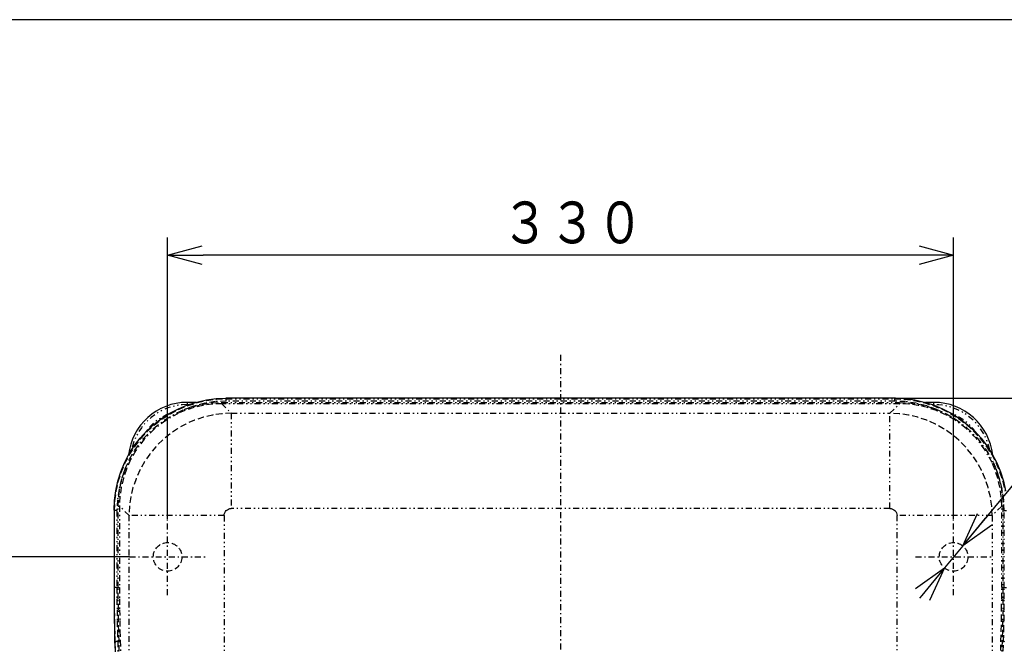
# Model space of a CAD drawing. Extents: x 0 to 411, y -32 to 297.
# Drawn here: x 83 to 166, y 235 to 287 of the extents above; entities that cross this region are included whole.
import ezdxf

# ---------------------------------------------------------------- set-up
doc = ezdxf.new("R2010")
doc.units = 0
for name, pattern in [('DASHDOT', [1, 0.5, -0.25, 0, -0.25]), ('DASHED', [0.75, 0.5, -0.25]), ('DIVIDE', [1.25, 0.5, -0.25, 0, -0.25, 0, -0.25])]:
    doc.linetypes.add(name, pattern=pattern)
doc.layers.get('0').update_dxf_attribs({"linetype": 'CONTINUOUS'})
doc.layers.get('DEFPOINTS').update_dxf_attribs({"linetype": 'CONTINUOUS'})
for name, color, linetype in [('DD0', 4, 'CONTINUOUS'), ('M0', 7, 'CONTINUOUS'), ('M73', 3, 'CONTINUOUS')]:
    doc.layers.add(name, color=color, linetype=linetype)
doc.styles.get("Standard").update_dxf_attribs({"font": 'txt', "bigfont": 'BIGFONT'})
doc.dimstyles.get("Standard").update_dxf_attribs({"dimtxt": 3.5, "dimasz": 3, "dimexe": 1.5, "dimexo": 0, "dimgap": 1, "dimtad": 3, "dimtxsty": 'STANDARD', "dimblk1": 'OPEN', "dimblk2": 'OPEN', "dimsah": 1, "dimcen": 0.09, "dimazin": 3, "dimtfac": 1, "dimtdec": 4, "dimtofl": 0, "dimtmove": 0, "dimatfit": 3, "dimtolj": 1, "dimtzin": 0})

# ---------------------------------------------------------------- blocks, each defined once
blk = doc.blocks.new('_OPEN')
at = {"color": 0}
for p, q in [((0, 0), (-1, 0)), ((-0.965926, 0.258819), (0, 0)), ((0, 0), (-0.965926, -0.258819))]:
    blk.add_line(p, q, dxfattribs=at)
blk = doc.blocks.new('*D3')
at = {"layer": 'DD0'}
for p, q in [((156.468857, 255.237961), (191.305984, 255.237961)), ((189.805984, 252.237961), (189.805984, 190.447586)), ((156.259232, 187.447586), (191.305984, 187.447586))]:
    blk.add_line(p, q, dxfattribs=at)
at = {"layer": 'DEFPOINTS'}
for p in [(156.468857, 255.237961), (156.259232, 187.447586), (189.805984, 187.447586)]:
    blk.add_point(p, dxfattribs=at)
at = {"layer": 'DD0', "xscale": 3, "yscale": 3}
for p, rotation in [((189.805984, 255.237961), 90), ((189.805984, 187.447586), 270)]:
    blk.add_blockref('_OPEN', p, dxfattribs=dict(at, rotation=rotation))
at = {"layer": 'DD0', "width": 0.833333}
blk.add_text('３３５', height=3.5, rotation=90.000003, dxfattribs=at).set_placement((188.805984, 216.38444))
blk = doc.blocks.new('*D4')
at = {"layer": 'DD0'}
for p, q in [((156.468857, 255.237961), (199.305984, 255.237961)), ((197.805984, 184.737961), (197.805984, 252.237961)), ((137.355972, 181.737961), (199.305984, 181.737961))]:
    blk.add_line(p, q, dxfattribs=at)
at = {"layer": 'DEFPOINTS'}
for p in [(156.468857, 255.237961), (197.805984, 255.237961), (137.355972, 181.737961)]:
    blk.add_point(p, dxfattribs=at)
at = {"layer": 'DD0', "xscale": 3, "yscale": 3}
for p, rotation in [((197.805984, 255.237961), 90), ((197.805984, 181.737961), 270)]:
    blk.add_blockref('_OPEN', p, dxfattribs=dict(at, rotation=rotation))
at = {"layer": 'DD0', "width": 0.833333}
blk.add_text('３６７', height=3.5, rotation=90.000003, dxfattribs=at).set_placement((196.805984, 213.529627))
blk = doc.blocks.new('*D7')
at = {"layer": 'DD0'}
for p, q in [((95.35598, 245.126297), (95.35598, 268.737946)), ((161.355972, 245.126297), (161.355972, 268.737946)), ((158.355972, 267.237946), (98.35598, 267.237946))]:
    blk.add_line(p, q, dxfattribs=at)
at = {"layer": 'DEFPOINTS'}
for p in [(95.35598, 267.237946), (95.35598, 245.126297), (161.355972, 245.126297)]:
    blk.add_point(p, dxfattribs=at)
at = {"layer": 'DD0', "xscale": 3, "yscale": 3, "rotation": 180}
blk.add_blockref('_OPEN', (95.35598, 267.237946), dxfattribs=at)
at = {"layer": 'DD0', "xscale": 3, "yscale": 3}
blk.add_blockref('_OPEN', (161.355972, 267.237946), dxfattribs=at)
at = {"layer": 'DD0', "width": 0.833333}
blk.add_text('３３０', height=3.5, dxfattribs=at).set_placement((123.397639, 268.237946))
blk = doc.blocks.new('*D8')
at = {"layer": 'DD0'}
for p, q in [((92.155975, 241.9263), (77.205978, 241.9263)), ((78.705978, 224.337952), (78.705978, 238.9263)), ((84.341537, 221.337952), (77.205978, 221.337952))]:
    blk.add_line(p, q, dxfattribs=at)
at = {"layer": 'DEFPOINTS'}
for p in [(78.705978, 241.9263), (92.155975, 241.9263), (84.341537, 221.337952)]:
    blk.add_point(p, dxfattribs=at)
at = {"layer": 'DD0', "xscale": 3, "yscale": 3}
for p, rotation in [((78.705978, 241.9263), 90), ((78.705978, 221.337952), 270)]:
    blk.add_blockref('_OPEN', p, dxfattribs=dict(at, rotation=rotation))
at = {"layer": 'DD0', "width": 0.833333}
blk.add_text('１０３', height=3.5, rotation=90.000003, dxfattribs=at).set_placement((77.705978, 226.673793))
blk = doc.blocks.new('*D9')
at = {"layer": 'DD0'}
for p, q in [((162.120911, 242.850891), (177.754532, 261.747498)), ((177.754532, 261.747498), (218.254532, 261.747498)), ((164.224479, 245.393527), (164.033246, 245.162379)), ((162.120911, 242.850891), (160.591049, 241.001709)), ((158.678714, 238.690221), (158.487481, 238.459073))]:
    blk.add_line(p, q, dxfattribs=at)
at = {"layer": 'DEFPOINTS'}
for p in [(162.120911, 242.850891), (160.591048, 241.001716)]:
    blk.add_point(p, dxfattribs=at)
at = {"layer": 'DD0', "xscale": 3, "yscale": 3}
for p, rotation in [((162.120911, 242.850891), 230.398437), ((160.591049, 241.001709), 50.398437)]:
    blk.add_blockref('_OPEN', p, dxfattribs=dict(at, rotation=rotation))
at = {"layer": 'DD0', "width": 0.833333}
blk.add_text('ベース固定穴：２×１２', height=3.5, dxfattribs=at).set_placement((179.046199, 262.747498))

msp = doc.modelspace()

# ---------------------------------------------------------------- linework, layer by layer
at = {"layer": 'M0', "color": 154, "linetype": 'DASHDOT'}
for p, q in [((128.355979, 258.866906), (128.355979, 179.239818)), ((95.355979, 238.726303), (95.355979, 245.126303)), ((161.355979, 238.726303), (161.355979, 245.126303)), ((92.155979, 241.926303), (98.555979, 241.926303)), ((158.155979, 241.926303), (164.555979, 241.926303))]:
    msp.add_line(p, q, dxfattribs=at)
at = {"layer": 'M0', "color": 154}
for p, q in [((96.273947, 254.359064), (97.030641, 254.672246)), ((97.713404, 254.891393), (97.005979, 254.891393)), ((97.030641, 254.672246), (97.811894, 254.918329)), ((97.811894, 254.918329), (98.611782, 255.095449)), ((98.611782, 255.095449), (99.424236, 255.202261)), ((99.424236, 255.202261), (100.243097, 255.237955)), ((156.468861, 255.237955), (100.243097, 255.237955)), ((156.468861, 255.237955), (157.287722, 255.202261)), ((157.287722, 255.202261), (158.100177, 255.095449)), ((158.100177, 255.095449), (158.900064, 254.918329)), ((158.900064, 254.918329), (159.681317, 254.672246)), ((159.705979, 254.891393), (158.998554, 254.891393)), ((159.681317, 254.672246), (160.438011, 254.359064)), ((94.856963, 253.541398), (95.547551, 253.981159)), ((95.547551, 253.981159), (96.273947, 254.359064)), ((160.438011, 254.359064), (161.164407, 253.981159)), ((161.164407, 253.981159), (161.854996, 253.541398)), ((93.603844, 252.49009), (94.207418, 253.043115)), ((94.207418, 253.043115), (94.856963, 253.541398)), ((161.854996, 253.541398), (162.50454, 253.043115)), ((162.50454, 253.043115), (163.108114, 252.49009)), ((93.050819, 251.886516), (93.603844, 252.49009)), ((163.108114, 252.49009), (163.661139, 251.886516)), ((92.552536, 251.236972), (93.050819, 251.886516)), ((163.661139, 251.886516), (164.159422, 251.236972)), ((91.73487, 249.819987), (92.112775, 250.546383)), ((92.112775, 250.546383), (92.552536, 251.236972)), ((164.159422, 251.236972), (164.599183, 250.546383)), ((164.599183, 250.546383), (164.977088, 249.819987)), ((91.421689, 249.063293), (91.73487, 249.819987)), ((164.977088, 249.819987), (165.29027, 249.063293)), ((91.175605, 248.28204), (91.421689, 249.063293)), ((165.29027, 249.063293), (165.536354, 248.28204)), ((90.998485, 247.482153), (91.175605, 248.28204)), ((165.536354, 248.28204), (165.713473, 247.482153)), ((90.891673, 246.669698), (90.998485, 247.482153)), ((90.855979, 245.850837), (90.891673, 246.669698)), ((90.855979, 245.850837), (90.855979, 239.45283)), ((90.855979, 239.45283), (90.858053, 238.54641)), ((90.858053, 238.54641), (90.86426, 237.646889)), ((90.86426, 237.646889), (90.874551, 236.761112)), ((90.874551, 236.761112), (90.888849, 235.89582)), ((90.888849, 235.89582), (90.907045, 235.0576)), ((90.907045, 235.0576), (90.929001, 234.25283))]:
    msp.add_line(p, q, dxfattribs=at)
at = {"layer": 'M0', "color": 154, "linetype": 'DIVIDE'}
for p, q in [((97.005979, 254.891393), (97.005979, 254.707963)), ((97.005979, 254.707963), (97.130618, 254.707963)), ((97.005979, 254.707963), (97.005979, 254.663238)), ((97.07327, 254.629617), (97.854492, 254.875732)), ((97.521555, 254.548782), (98.303348, 254.732514)), ((98.487828, 254.818549), (97.611007, 254.598644)), ((97.854492, 254.875732), (98.654343, 255.052888)), ((98.303348, 254.732514), (99.098942, 254.843382)), ((99.108143, 254.74397), (98.321673, 254.634397)), ((99.382224, 254.951346), (98.487828, 254.818549)), ((98.654343, 255.052888), (99.466757, 255.15974)), ((99.098942, 254.843382), (99.901567, 254.880444)), ((99.901567, 254.780581), (99.108143, 254.74397)), ((100.285572, 254.995754), (99.382224, 254.951346)), ((99.466757, 255.15974), (100.285572, 255.19548)), ((99.901567, 254.880444), (99.901567, 254.780581)), ((99.901567, 254.880444), (156.810391, 254.880444)), ((99.901567, 254.780581), (100.70466, 253.977488)), ((156.810391, 254.780581), (99.901567, 254.780581)), ((100.243097, 255.237955), (100.285572, 255.19548)), ((100.285572, 254.995754), (100.285572, 255.19548)), ((100.285572, 255.19548), (156.426387, 255.19548)), ((156.426387, 254.995754), (100.285572, 254.995754)), ((156.007298, 253.977488), (156.810391, 254.780581)), ((156.426387, 255.19548), (156.468861, 255.237955)), ((156.426387, 254.995754), (156.426387, 255.19548)), ((156.426387, 255.19548), (157.245202, 255.15974)), ((157.329735, 254.951346), (156.426387, 254.995754)), ((156.810391, 254.880444), (156.810391, 254.780581)), ((156.810391, 254.880444), (157.613017, 254.843382)), ((157.603815, 254.74397), (156.810391, 254.780581)), ((157.245202, 255.15974), (158.057615, 255.052888)), ((158.22413, 254.818549), (157.329735, 254.951346)), ((158.390286, 254.634397), (157.603815, 254.74397)), ((157.613017, 254.843382), (158.40861, 254.732514)), ((158.057615, 255.052888), (158.857466, 254.875732)), ((159.100951, 254.598644), (158.22413, 254.818549)), ((158.40861, 254.732514), (159.190403, 254.548782)), ((158.857466, 254.875732), (159.638688, 254.629617)), ((159.58134, 254.707963), (159.705979, 254.707963)), ((159.705979, 254.707963), (159.705979, 254.891393)), ((159.705979, 254.707963), (159.705979, 254.663238)), ((94.899652, 253.498709), (95.590226, 253.938484)), ((95.153613, 253.457016), (96.210132, 254.053815)), ((96.250545, 253.967446), (95.201819, 253.382441)), ((95.590226, 253.938484), (96.316602, 254.316409)), ((96.210132, 254.053815), (96.760215, 254.29375)), ((96.796242, 254.200711), (96.250545, 253.967446)), ((96.316602, 254.316409), (97.07327, 254.629617)), ((97.611007, 254.598644), (96.760215, 254.29375)), ((96.760215, 254.29375), (97.521555, 254.548782)), ((96.760215, 254.29375), (96.796242, 254.200711)), ((97.548847, 254.452796), (96.796242, 254.200711)), ((98.321673, 254.634397), (97.548847, 254.452796)), ((99.91347, 253.938957), (99.129021, 253.827724)), ((100.70466, 253.977488), (99.91347, 253.938957)), ((100.70466, 253.977488), (100.70466, 245.988452)), ((100.70466, 253.977488), (156.007298, 253.977488)), ((156.007298, 245.988452), (156.007298, 253.977488)), ((156.798488, 253.938957), (156.007298, 253.977488)), ((157.582937, 253.827724), (156.798488, 253.938957)), ((159.163111, 254.452796), (158.390286, 254.634397)), ((159.951744, 254.29375), (159.100951, 254.598644)), ((159.915716, 254.200711), (159.163111, 254.452796)), ((159.190403, 254.548782), (159.951744, 254.29375)), ((159.638688, 254.629617), (160.395356, 254.316409)), ((159.951744, 254.29375), (159.915716, 254.200711)), ((160.708395, 253.846641), (159.915716, 254.200711)), ((159.951744, 254.29375), (160.750518, 253.930199)), ((160.395356, 254.316409), (161.121732, 253.938484)), ((161.46138, 253.414542), (160.708395, 253.846641)), ((160.750518, 253.930199), (161.509443, 253.489474)), ((161.121732, 253.938484), (161.812306, 253.498709)), ((94.188323, 252.721764), (95.153613, 253.457016)), ((95.201819, 253.382441), (94.244567, 252.657386)), ((94.250116, 253.000417), (94.899652, 253.498709)), ((96.882186, 253.070299), (96.189975, 252.683741)), ((97.606908, 253.39154), (96.882186, 253.070299)), ((98.357982, 253.644733), (97.606908, 253.39154)), ((99.129021, 253.827724), (98.357982, 253.644733)), ((158.353976, 253.644733), (157.582937, 253.827724)), ((159.10505, 253.39154), (158.353976, 253.644733)), ((159.829773, 253.070299), (159.10505, 253.39154)), ((160.521983, 252.683741), (159.829773, 253.070299)), ((162.423078, 252.695329), (161.46138, 253.414542)), ((161.509443, 253.489474), (162.478868, 252.760237)), ((161.812306, 253.498709), (162.461842, 253.000417)), ((93.093517, 251.843818), (93.646545, 252.447389)), ((93.333697, 251.860844), (94.188323, 252.721764)), ((94.244567, 252.657386), (93.398605, 251.805054)), ((93.646545, 252.447389), (94.250116, 253.000417)), ((95.536162, 252.235151), (94.926306, 251.728344)), ((96.189975, 252.683741), (95.536162, 252.235151)), ((161.175796, 252.235151), (160.521983, 252.683741)), ((161.785653, 251.728344), (161.175796, 252.235151)), ((163.27541, 251.849367), (162.423078, 252.695329)), ((162.461842, 253.000417), (163.065413, 252.447389)), ((162.478868, 252.760237), (163.339788, 251.905611)), ((163.065413, 252.447389), (163.618441, 251.843818)), ((92.595225, 251.194282), (93.093517, 251.843818)), ((92.60446, 250.891419), (93.333697, 251.860844)), ((93.398605, 251.805054), (92.679392, 250.843356)), ((94.926306, 251.728344), (94.36559, 251.167628)), ((162.346368, 251.167628), (161.785653, 251.728344)), ((164.000465, 250.892115), (163.27541, 251.849367)), ((163.339788, 251.905611), (164.07504, 250.940321)), ((163.618441, 251.843818), (164.116733, 251.194282)), ((92.15545, 250.503708), (92.595225, 251.194282)), ((92.163735, 250.132494), (92.60446, 250.891419)), ((92.679392, 250.843356), (92.247293, 250.09037)), ((93.858783, 250.557772), (93.410193, 249.903959)), ((94.36559, 251.167628), (93.858783, 250.557772)), ((162.853175, 250.557772), (162.346368, 251.167628)), ((163.301765, 249.903959), (162.853175, 250.557772)), ((164.58547, 249.843389), (164.000465, 250.892115)), ((164.07504, 250.940321), (164.671839, 249.883802)), ((164.116733, 251.194282), (164.556509, 250.503708)), ((91.464317, 249.020664), (91.777525, 249.777332)), ((91.777525, 249.777332), (92.15545, 250.503708)), ((91.800184, 249.33372), (92.163735, 250.132494)), ((92.247293, 250.09037), (91.893223, 249.297692)), ((93.410193, 249.903959), (93.023635, 249.211749)), ((163.688323, 249.211749), (163.301765, 249.903959)), ((164.556509, 250.503708), (164.934434, 249.777332)), ((164.818735, 249.297692), (164.58547, 249.843389)), ((164.671839, 249.883802), (164.911774, 249.33372)), ((164.934434, 249.777332), (165.247641, 249.020664)), ((91.218202, 248.239442), (91.464317, 249.020664)), ((91.800184, 249.33372), (91.495291, 248.482927)), ((91.545152, 248.572379), (91.800184, 249.33372)), ((91.893223, 249.297692), (91.641138, 248.545087)), ((91.800184, 249.33372), (91.893223, 249.297692)), ((93.023635, 249.211749), (92.702394, 248.487026)), ((164.009565, 248.487026), (163.688323, 249.211749)), ((164.911774, 249.33372), (164.818735, 249.297692)), ((165.07082, 248.545087), (164.818735, 249.297692)), ((165.216668, 248.482927), (164.911774, 249.33372)), ((164.911774, 249.33372), (165.166807, 248.572379)), ((165.247641, 249.020664), (165.493756, 248.239442)), ((91.041047, 247.439591), (91.218202, 248.239442)), ((91.495291, 248.482927), (91.275385, 247.606106)), ((91.36142, 247.790586), (91.545152, 248.572379)), ((91.641138, 248.545087), (91.459537, 247.772261)), ((92.702394, 248.487026), (92.449201, 247.735952)), ((164.262757, 247.735952), (164.009565, 248.487026)), ((165.252421, 247.772261), (165.07082, 248.545087)), ((165.166807, 248.572379), (165.350538, 247.790586)), ((165.436573, 247.606106), (165.216668, 248.482927)), ((165.493756, 248.239442), (165.670912, 247.439591)), ((90.934194, 246.627178), (91.041047, 247.439591)), ((91.275385, 247.606106), (91.142588, 246.71171)), ((91.250552, 246.994992), (91.36142, 247.790586)), ((91.459537, 247.772261), (91.349965, 246.985791)), ((92.449201, 247.735952), (92.266211, 246.964913)), ((164.445748, 246.964913), (164.262757, 247.735952)), ((165.361994, 246.985791), (165.252421, 247.772261)), ((165.350538, 247.790586), (165.461407, 246.994992)), ((165.56937, 246.71171), (165.436573, 247.606106)), ((90.898454, 245.808363), (90.934194, 246.627178)), ((91.142588, 246.71171), (91.09818, 245.808363)), ((91.21349, 246.192367), (91.250552, 246.994992)), ((91.349965, 246.985791), (91.313353, 246.192367)), ((92.266211, 246.964913), (92.154977, 246.180464)), ((164.556981, 246.180464), (164.445748, 246.964913)), ((165.398605, 246.192367), (165.361994, 246.985791)), ((165.461407, 246.994992), (165.498468, 246.192367)), ((165.613778, 245.808363), (165.56937, 246.71171)), ((90.898454, 245.808363), (90.855979, 245.850837)), ((90.898454, 239.34565), (90.898454, 245.808363)), ((91.09818, 245.808363), (90.898454, 245.808363)), ((91.09818, 245.808363), (91.09818, 239.34565)), ((91.21349, 246.192367), (91.313353, 246.192367)), ((91.21349, 239.34565), (91.21349, 246.192367)), ((92.116446, 245.389274), (91.313353, 246.192367)), ((91.313353, 246.192367), (91.313353, 239.34565)), ((92.154977, 246.180464), (92.116446, 245.389274)), ((100.116987, 245.506255), (100.15106, 245.618693)), ((100.15106, 245.618693), (100.206397, 245.722283)), ((100.206397, 245.722283), (100.280878, 245.813056)), ((100.280878, 245.813056), (100.371651, 245.887537)), ((100.371651, 245.887537), (100.475241, 245.942874)), ((100.475241, 245.942874), (100.587679, 245.976947)), ((100.587679, 245.976947), (100.70466, 245.988452)), ((156.007298, 245.988452), (100.70466, 245.988452)), ((156.007298, 245.988452), (156.124279, 245.976947)), ((156.124279, 245.976947), (156.236717, 245.942874)), ((156.236717, 245.942874), (156.340307, 245.887537)), ((156.340307, 245.887537), (156.43108, 245.813056)), ((156.43108, 245.813056), (156.505561, 245.722283)), ((156.505561, 245.722283), (156.560898, 245.618693)), ((156.560898, 245.618693), (156.594971, 245.506255)), ((164.595512, 245.389274), (164.556981, 246.180464)), ((165.398605, 246.192367), (164.595512, 245.389274)), ((165.398605, 239.34565), (165.398605, 246.192367)), ((165.498468, 246.192367), (165.398605, 246.192367)), ((165.498468, 246.192367), (165.498468, 239.34565)), ((165.613778, 245.808363), (165.813504, 245.808363)), ((165.613778, 239.34565), (165.613778, 245.808363)), ((100.105482, 245.389274), (92.116446, 245.389274)), ((92.116446, 197.086636), (92.116446, 245.389274)), ((100.105482, 245.389274), (100.116987, 245.506255)), ((100.105482, 245.389274), (100.105482, 197.086636)), ((156.594971, 245.506255), (156.606476, 245.389274)), ((164.595512, 245.389274), (156.606476, 245.389274)), ((156.606476, 197.086636), (156.606476, 245.389274)), ((164.595512, 245.389274), (164.595512, 197.086636)), ((91.09818, 239.34565), (90.898454, 239.34565)), ((90.900289, 238.543817), (90.898454, 239.34565)), ((91.09818, 239.34565), (91.21349, 239.34565)), ((91.09818, 239.34565), (91.100821, 238.404894)), ((91.21349, 239.34565), (91.313353, 239.34565)), ((91.216046, 238.404894), (91.21349, 239.34565)), ((91.313353, 239.34565), (91.315909, 238.415347)), ((165.39605, 238.415347), (165.398605, 239.34565)), ((165.498468, 239.34565), (165.398605, 239.34565)), ((165.498468, 239.34565), (165.495913, 238.404894)), ((165.498468, 239.34565), (165.613778, 239.34565)), ((165.611137, 238.404894), (165.613778, 239.34565)), ((165.613778, 239.34565), (165.813504, 239.34565)), ((90.905779, 237.748087), (90.900289, 238.543817)), ((91.100821, 238.404894), (91.108716, 237.474445)), ((91.223683, 237.474445), (91.216046, 238.404894)), ((91.315909, 238.415347), (91.323546, 237.495236)), ((165.388412, 237.495236), (165.39605, 238.415347)), ((165.495913, 238.404894), (165.488275, 237.474445)), ((165.603242, 237.474445), (165.611137, 238.404894)), ((90.914883, 236.964515), (90.905779, 237.748087)), ((91.108716, 237.474445), (91.121778, 236.564497)), ((91.236319, 236.564497), (91.223683, 237.474445)), ((91.323546, 237.495236), (91.336182, 236.595399)), ((165.375776, 236.595399), (165.388412, 237.495236)), ((165.488275, 237.474445), (165.475639, 236.564497)), ((165.59018, 236.564497), (165.603242, 237.474445)), ((90.927531, 236.199065), (90.914883, 236.964515)), ((91.121778, 236.564497), (91.139864, 235.68502)), ((91.253815, 235.68502), (91.236319, 236.564497)), ((91.336182, 236.595399), (91.353678, 235.725694)), ((165.35828, 235.725694), (165.375776, 236.595399)), ((165.475639, 236.564497), (165.458143, 235.68502)), ((165.572094, 235.68502), (165.59018, 236.564497)), ((90.943628, 235.457562), (90.927531, 236.199065)), ((91.139864, 235.68502), (91.162776, 234.84565)), ((91.27598, 234.84565), (91.253815, 235.68502)), ((91.353678, 235.725694), (91.375843, 234.89565)), ((165.336115, 234.89565), (165.35828, 235.725694)), ((165.458143, 235.68502), (165.435978, 234.84565)), ((165.549182, 234.84565), (165.572094, 235.68502)), ((90.96305, 234.74565), (90.943628, 235.457562)), ((91.024644, 234.814811), (90.999753, 234.799841)), ((91.054542, 234.827273), (91.024644, 234.814811)), ((91.088364, 234.836777), (91.054542, 234.827273)), ((91.124883, 234.842978), (91.088364, 234.836777)), ((91.162776, 234.84565), (91.124883, 234.842978)), ((91.162776, 234.84565), (91.231981, 232.558463)), ((91.27598, 234.84565), (91.162776, 234.84565)), ((91.27598, 234.84565), (91.294926, 234.846986)), ((91.345185, 232.558463), (91.27598, 234.84565)), ((91.294926, 234.846986), (91.313186, 234.850087)), ((91.313186, 234.850087), (91.330097, 234.854838)), ((91.330097, 234.854838), (91.345046, 234.86107)), ((91.345046, 234.86107), (91.357492, 234.868555)), ((91.357492, 234.868555), (91.366982, 234.877022)), ((91.366982, 234.877022), (91.373174, 234.886164)), ((91.373174, 234.886164), (91.375843, 234.89565)), ((91.375843, 234.89565), (91.445048, 232.608463)), ((165.26691, 232.608463), (165.336115, 234.89565)), ((165.338784, 234.886164), (165.336115, 234.89565)), ((165.344976, 234.877022), (165.338784, 234.886164)), ((165.354467, 234.868555), (165.344976, 234.877022)), ((165.366912, 234.86107), (165.354467, 234.868555)), ((165.435978, 234.84565), (165.366773, 232.558463)), ((165.381861, 234.854838), (165.366912, 234.86107)), ((165.398772, 234.850087), (165.381861, 234.854838)), ((165.417032, 234.846986), (165.398772, 234.850087)), ((165.435978, 234.84565), (165.417032, 234.846986)), ((165.549182, 234.84565), (165.435978, 234.84565)), ((165.479977, 232.558463), (165.549182, 234.84565)), ((165.549182, 234.84565), (165.587075, 234.842978)), ((165.587075, 234.842978), (165.623594, 234.836777)), ((90.968387, 234.764622), (90.96305, 234.74565)), ((91.032255, 232.458463), (90.96305, 234.74565)), ((90.980771, 234.782907), (90.968387, 234.764622)), ((90.999753, 234.799841), (90.980771, 234.782907))]:
    msp.add_line(p, q, dxfattribs=at)
at = {"layer": 'M0', "color": 154, "linetype": 'DASHED'}
for centre in [(95.355979, 241.926303), (161.355979, 241.926303)]:
    msp.add_circle(centre, 1.2, dxfattribs=at)
at = {"layer": 'M0', "color": 154}
for centre, start, end in [((97.005979, 249.926303), 90, 173.673097), ((159.705979, 249.926303), 6.326903, 90)]:
    msp.add_arc(centre, 4.96509, start, end, dxfattribs=at)
at = {"layer": 'M0', "color": 154, "linetype": 'DIVIDE'}
for centre, radius, start, end in [((97.005979, 249.926303), 4.781659, 90, 168.331852), ((159.705979, 249.926303), 4.781659, 11.668148, 90), ((97.005979, 249.926303), 4.281736, 111.93871, 144.945213), ((159.705979, 249.926303), 4.281736, 35.054787, 68.06129)]:
    msp.add_arc(centre, radius, start, end, dxfattribs=at)
at = {"layer": 'M73', "color": 7}
msp.add_line((410, 287), (25, 287), dxfattribs=at)

# ---------------------------------------------------------------- dimensions: what is measured, and where the dimension line sits
at = {"layer": 'DD0'}
dim = msp.add_linear_dim(base=(95.35598, 267.237946), p1=(161.355972, 245.126297), p2=(95.35598, 245.126297), dimstyle='STANDARD', dxfattribs=at)
dim.commit()
dim.dimension.update_dxf_attribs({"geometry": '*D7', "text_midpoint": (128.355976, 267.237946)})
dim = msp.add_diameter_dim_2p(p1=(160.591048, 241.001716), p2=(162.120911, 242.850891), dimstyle='STANDARD', dxfattribs=at)
dim.commit()
dim.dimension.update_dxf_attribs({"geometry": '*D9', "text_midpoint": (161.35598, 241.9263)})
for base, p1, p2, picture, middle in [((197.805984, 255.237961), (137.355972, 181.737961), (156.468857, 255.237961), '*D4', (197.805984, 218.487961)), ((189.805984, 187.447586), (156.468857, 255.237961), (156.259232, 187.447586), '*D3', (189.805984, 221.342773)), ((78.705978, 241.9263), (84.341537, 221.337952), (92.155975, 241.9263), '*D8', (78.705978, 231.632126))]:
    dim = msp.add_linear_dim(base=base, p1=p1, p2=p2, angle=90, dimstyle='STANDARD', dxfattribs=at)
    dim.commit()
    dim.dimension.update_dxf_attribs({"geometry": picture, "text_midpoint": middle})

doc.saveas('drawing.dxf')
